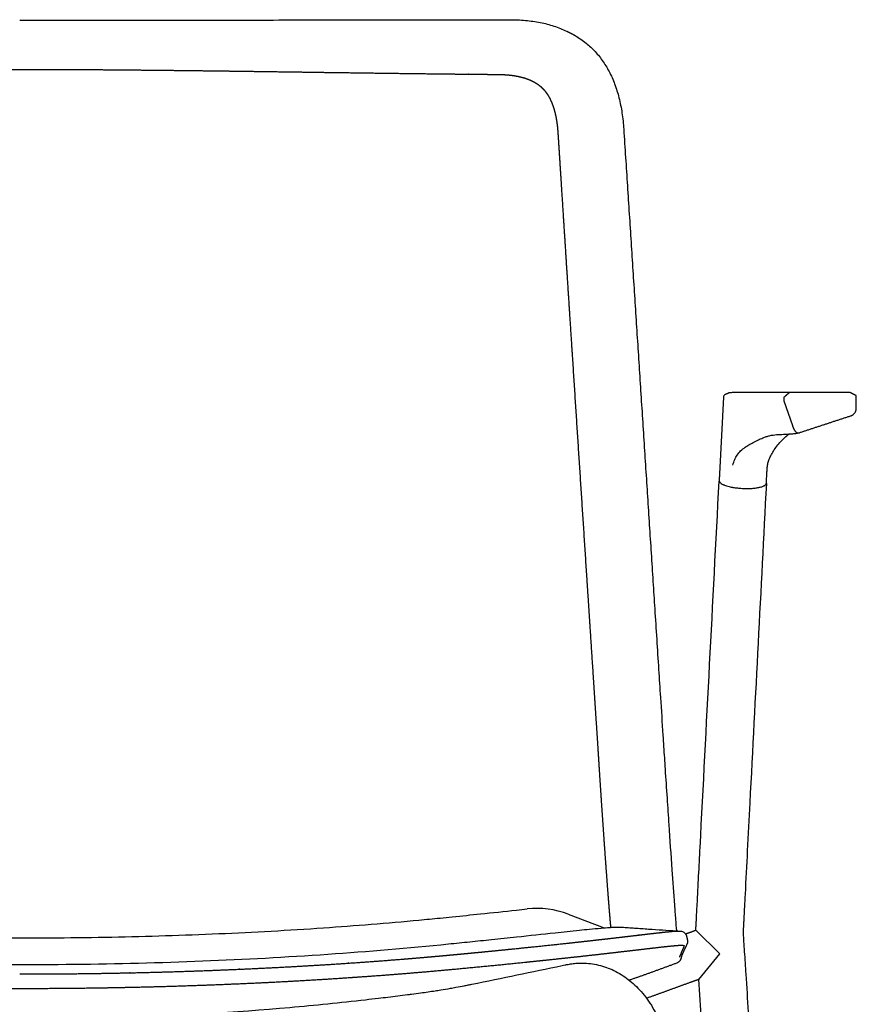
# Model space of a CAD drawing. Units: millimetres. Extents: x -9883 to -8637, y -710 to 770.
# Drawn here: x -8920 to -8637, y 437 to 770 of the extents above; entities that cross this region are included whole.
import ezdxf

# ---------------------------------------------------------------- set-up
doc = ezdxf.new("R2010")
doc.units = ezdxf.units.MM
doc.header["$MEASUREMENT"] = 0
doc.layers.add('Make2D visible lines', color=7, linetype='Continuous')

msp = doc.modelspace()

# ---------------------------------------------------------------- linework, layer by layer
at = {"layer": 'Make2D visible lines'}
msp.add_line((-8681.97, 642.63), (-8683.31, 616.69), dxfattribs=at)
for points in [[(-8659.58, 644.12), (-8678.02, 644.13)], [(-8661.53, 641.39), (-8658.65, 632.97)], [(-8637.04, 638.92), (-8637.04, 640.1)], [(-8683.43, 614.4), (-8683.44, 614.27)], [(-8667.46, 613.43), (-8667.45, 613.58)], [(-8734.47, 467.66), (-8722.36, 463.05)], [(-8690.34, 445.6), (-8683.15, 454.21), (-8691.3, 462.27)]]:
    msp.add_lwpolyline(points, dxfattribs=at)
for centre, radius, start, end in [((-8680.97, 642.57), 1, 113.1213, 177.032), ((-8745.13, 439.62), 30, 69.1717, 96.1259)]:
    msp.add_arc(centre, radius, start, end, dxfattribs=at)
for points, knots in [([(-8920.03, 770.14), (-8914.99, 770.14), (-8904.59, 770.14), (-8883.24, 770.15), (-8857.25, 770.17), (-8812.43, 770.22), (-8778.56, 770.27), (-8754.37, 770.3)], [0, 0, 0, 0, 15.101413, 31.208594, 64.054945, 93.080838, 165.660476, 165.660476, 165.660476, 165.660476]), ([(-8754.37, 770.3), (-8753.44, 770.3), (-8751.63, 770.26), (-8748.14, 770.03), (-8744, 769.45), (-8739.34, 768.26), (-8736.43, 767.1), (-8735.06, 766.45)], [0, 0, 0, 0, 2.768751, 5.435124, 10.497125, 15.287556, 19.856843, 19.856843, 19.856843, 19.856843]), ([(-8732.48, 765.13), (-8731.22, 764.41), (-8728.83, 762.82), (-8725.63, 759.93), (-8722.87, 756.58), (-8720.55, 752.77), (-8718.66, 748.51), (-8717.21, 743.81), (-8716.2, 738.68), (-8715.83, 735.1), (-8715.71, 733.24)], [0, 0, 0, 0, 4.346363, 8.581517, 12.905516, 17.330449, 21.95429, 26.842763, 32.059038, 37.629589, 37.629589, 37.629589, 37.629589]), ([(-8678.02, 644.13), (-8678.2, 644.12), (-8678.54, 644.12), (-8679.09, 644.12), (-8679.51, 644.11), (-8679.82, 644.1), (-8679.94, 644.09), (-8680, 644.09), (-8680.03, 644.08), (-8680.05, 644.07)], [0, 0, 0, 0, 0.550799, 0.993083, 1.652421, 1.827027, 1.931994, 1.984628, 2.027977, 2.027977, 2.027977, 2.027977]), ([(-8639, 644.09), (-8639.02, 644.1), (-8639.07, 644.11), (-8639.16, 644.12), (-8639.31, 644.13), (-8639.78, 644.14), (-8640.74, 644.15), (-8642.48, 644.16), (-8644.13, 644.17), (-8647.83, 644.17), (-8651.18, 644.17), (-8655.15, 644.17), (-8656.86, 644.16), (-8658.3, 644.15), (-8658.98, 644.14), (-8659.38, 644.13), (-8659.56, 644.12), (-8659.66, 644.11), (-8659.71, 644.08), (-8659.73, 644.06)], [0, 0, 0, 0, 0.058097, 0.137399, 0.267776, 0.520726, 1.556754, 3.134073, 5.748561, 6.50032, 14.244228, 15.807461, 18.385702, 19.379145, 20.119746, 20.440667, 20.581891, 20.666107, 20.738402, 20.738402, 20.738402, 20.738402]), ([(-8661.55, 642.42), (-8661.55, 642.4), (-8661.55, 642.36), (-8661.54, 642.26), (-8661.53, 641.94), (-8661.54, 641.64), (-8661.53, 641.39)], [0, 0, 0, 0, 0.067499, 0.130914, 0.285096, 1.034224, 1.034224, 1.034224, 1.034224]), ([(-8638.08, 636.72), (-8638, 636.78), (-8637.84, 636.92), (-8637.56, 637.22), (-8637.28, 637.66), (-8637.08, 638.26), (-8637.04, 638.7), (-8637.04, 638.92)], [0, 0, 0, 0, 0.316965, 0.625398, 1.233626, 1.864438, 2.533234, 2.533234, 2.533234, 2.533234]), ([(-8678.78, 619.6), (-8678.63, 620.24), (-8678.25, 621.44), (-8677.36, 623.06), (-8676.15, 624.49), (-8674.79, 625.57), (-8673.34, 626.49), (-8672.14, 627.15), (-8671.03, 627.72), (-8669.95, 628.25), (-8668.78, 628.78), (-8667.52, 629.24), (-8665.97, 629.68), (-8664.79, 629.87), (-8663.99, 629.94)], [0, 0, 0, 0, 1.970905, 3.74788, 5.532461, 7.550683, 8.952691, 10.673348, 11.667727, 12.673089, 14.284703, 15.534258, 16.692868, 19.110268, 19.110268, 19.110268, 19.110268]), ([(-8667.18, 618.36), (-8667.16, 618.63), (-8667.11, 619.15), (-8667, 619.89), (-8666.83, 620.6), (-8666.52, 621.56), (-8665.97, 622.84), (-8665.06, 624.42), (-8663.94, 626.04), (-8662.66, 627.58), (-8661.28, 628.96), (-8660.3, 629.77), (-8659.8, 630.13)], [0, 0, 0, 0, 0.819731, 1.552692, 2.262626, 2.983659, 4.597892, 6.423697, 8.452113, 10.494134, 12.443292, 14.297581, 14.297581, 14.297581, 14.297581]), ([(-8663.99, 629.94), (-8663.83, 629.95), (-8663.59, 629.97), (-8663.12, 629.98), (-8662.71, 629.99), (-8661.99, 630.02), (-8660.93, 630.06), (-8659.68, 630.14), (-8658.55, 630.23), (-8657.8, 630.3), (-8657.19, 630.38), (-8656.84, 630.44), (-8656.69, 630.48)], [0, 0, 0, 0, 0.483735, 0.715244, 1.399056, 1.734467, 2.866216, 4.583529, 5.479896, 6.258491, 6.854662, 7.327079, 7.327079, 7.327079, 7.327079]), ([(-8667.37, 615.15), (-8667.35, 615.48), (-8667.31, 616.19), (-8667.26, 617.13), (-8667.22, 617.87), (-8667.19, 618.23), (-8667.18, 618.36)], [0, 0, 0, 0, 0.982866, 2.141145, 2.816439, 3.212306, 3.212306, 3.212306, 3.212306]), ([(-8691.3, 462.26), (-8691.3, 462.41), (-8691.29, 462.7), (-8691.28, 463.04), (-8691.26, 463.47), (-8691.21, 464.27), (-8691.08, 466.82), (-8690.63, 475.57), (-8688.06, 525.12), (-8685.58, 572.88), (-8683.44, 614.18)], [0, 0, 0, 0, 0.448308, 0.870873, 0.994927, 1.742088, 3.277919, 8.653498, 28.042653, 152.121176, 152.121176, 152.121176, 152.121176]), ([(-8683.44, 614.27), (-8683.42, 614.24), (-8683.4, 614.15), (-8683.32, 613.93), (-8683.09, 613.63), (-8682.68, 613.32), (-8682.35, 613.14), (-8682.16, 613.05)], [0, 0, 0, 0, 0.095816, 0.286514, 0.716509, 1.255471, 1.906929, 1.906929, 1.906929, 1.906929]), ([(-8682.16, 613.05), (-8682.08, 613.01), (-8681.9, 612.93), (-8681.48, 612.77), (-8680.88, 612.57), (-8680.12, 612.36), (-8679.59, 612.24), (-8679.33, 612.19)], [0, 0, 0, 0, 0.265996, 0.581917, 1.332633, 2.172474, 2.954657, 2.954657, 2.954657, 2.954657]), ([(-8667.46, 613.37), (-8669.33, 577.38), (-8671.48, 535.96), (-8673.88, 489.64), (-8674.49, 477.89), (-8674.87, 470.52), (-8675.03, 467.49), (-8675.13, 465.4), (-8675.21, 464), (-8675.26, 463.03), (-8675.31, 462.02), (-8675.31, 461.26), (-8675.28, 460.61), (-8675.27, 460.44), (-8675.23, 459.73), (-8675.11, 457.92), (-8674.83, 453.59), (-8674.31, 445.65), (-8664.5, 294.88), (-8654.86, 146.66), (-8645.5, 2.69)], [0, 0, 0, 0, 108.111387, 124.401927, 139.146519, 143.409165, 146.547672, 148.257689, 149.677647, 150.758367, 151.182933, 152.703093, 153.039056, 153.131594, 153.219746, 155.180138, 158.573972, 166.232203, 179.030146, 611.844413, 611.844413, 611.844413, 611.844413]), ([(-8668.09, 612.71), (-8668.04, 612.74), (-8667.96, 612.8), (-8667.81, 612.92), (-8667.65, 613.07), (-8667.53, 613.26), (-8667.48, 613.39), (-8667.46, 613.43)], [0, 0, 0, 0, 0.171499, 0.331223, 0.617028, 0.873801, 1.0415, 1.0415, 1.0415, 1.0415]), ([(-8678.35, 612.01), (-8677.84, 611.94), (-8676.84, 611.81), (-8675.32, 611.71), (-8673.8, 611.68), (-8672.34, 611.73), (-8670.99, 611.86), (-8669.82, 612.07), (-8668.97, 612.3), (-8668.42, 612.53), (-8668.19, 612.65), (-8668.09, 612.71)], [0, 0, 0, 0, 1.519317, 3.045979, 4.568084, 6.065456, 7.424696, 8.625072, 9.638829, 10.05371, 10.412078, 10.412078, 10.412078, 10.412078]), ([(-8705.82, 580.27), (-8705.62, 577.16), (-8704.98, 567.22), (-8704.14, 554.13), (-8703.22, 539.88), (-8702.57, 529.91), (-8702.05, 521.84), (-8701.8, 518.03), (-8701.72, 516.76)], [0, 0, 0, 0, 9.351653, 29.868474, 39.367063, 52.190383, 59.82956, 63.633334, 63.633334, 63.633334, 63.633334]), ([(-8701.72, 516.76), (-8701.5, 513.49), (-8701.09, 507.22), (-8700.33, 495.88), (-8699.51, 483.81), (-8698.74, 473.13), (-8698.22, 466.24), (-8697.98, 463.33), (-8697.87, 462.04)], [0, 0, 0, 0, 9.829142, 18.856402, 34.113207, 46.123838, 50.963129, 54.858171, 54.858171, 54.858171, 54.858171]), ([(-9091.72, 469.45), (-9090.73, 469.34), (-9085.88, 468.82), (-9079.09, 468.1), (-9071.8, 467.35), (-9066.17, 466.77), (-9061.17, 466.27), (-9051.68, 465.35), (-9034.93, 463.89), (-9008.92, 462.08), (-8977.61, 460.57), (-8949.49, 459.83), (-8919.68, 459.55), (-8895.07, 459.75), (-8870.73, 460.37), (-8846.86, 461.27), (-8818.28, 462.86), (-8794.53, 464.78), (-8781.38, 466.03), (-8777.62, 466.39), (-8771.89, 466.97), (-8763.29, 467.86), (-8754.84, 468.75), (-8749.56, 469.32), (-8748.33, 469.45)], [52.283571, 52.283571, 52.283571, 52.283571, 55.249892, 66.925714, 72.785648, 77.231713, 83.901686, 87.844058, 105.848015, 134.343504, 166.056801, 199.890333, 218.712313, 255.489799, 273.727383, 291.73794, 327.164678, 359.602554, 363.201138, 366.79972, 370.923655, 380.491465, 392.722055, 396.420924, 396.420924, 396.420924, 396.420924]), ([(-9123.32, 463.3), (-9123.08, 463.31), (-9122.55, 463.32), (-9121.28, 463.29), (-9119.27, 463.18), (-9116.26, 462.94), (-9112.92, 462.63), (-9109.26, 462.26), (-9105.57, 461.87), (-9099.45, 461.22), (-9092.79, 460.5), (-9083.54, 459.52), (-9075.84, 458.71), (-9068.28, 457.93), (-9061.85, 457.28), (-9047.58, 455.92), (-9021.95, 453.85), (-8985.6, 451.83), (-8944.38, 450.63), (-8901.73, 450.54), (-8858.45, 451.64), (-8816.26, 453.91), (-8788.6, 456.24), (-8775.02, 457.61)], [0, 0, 0, 0, 0.731033, 1.598493, 3.806939, 6.756337, 10.659223, 13.882339, 17.794901, 21.777626, 32.329741, 37.9092, 49.668489, 55.570559, 60.699093, 69.070928, 98.565896, 137.852192, 178.257835, 222.28624, 265.770457, 308.127061, 349.040954, 349.040954, 349.040954, 349.040954]), ([(-8775.02, 457.61), (-8772.62, 457.85), (-8767.75, 458.34), (-8760.06, 459.14), (-8750.42, 460.16), (-8741.91, 461.08), (-8734.82, 461.84), (-8730.95, 462.24), (-8727.12, 462.63), (-8723.72, 462.95), (-8721.03, 463.16), (-8719.32, 463.26), (-8718.29, 463.3), (-8717.42, 463.32), (-8716.89, 463.31), (-8716.65, 463.3)], [0, 0, 0, 0, 7.24145, 14.687804, 23.179791, 36.308589, 40.377567, 44.584176, 47.966002, 51.916308, 54.854215, 56.048125, 57.065239, 57.933933, 58.652361, 58.652361, 58.652361, 58.652361]), ([(-8716.36, 463.28), (-8715.63, 463.23), (-8714.19, 463.13), (-8711.17, 462.92), (-8705.74, 462.55), (-8701.02, 462.24), (-8697.87, 462.04)], [0, 0, 0, 0, 2.192006, 4.330915, 9.078822, 18.532833, 18.532833, 18.532833, 18.532833]), ([(-8696.83, 461.97), (-8696.71, 461.97), (-8696.48, 461.94), (-8696.07, 461.87), (-8695.6, 461.71), (-8695.11, 461.38), (-8694.86, 461.1), (-8694.76, 460.94)], [0, 0, 0, 0, 0.356429, 0.681183, 1.268603, 1.841766, 2.404613, 2.404613, 2.404613, 2.404613]), ([(-9165.27, 2.66), (-9158.02, 120.92), (-9150.04, 251.19), (-9141.87, 384.66), (-9140.8, 402.08), (-9140.44, 407.96), (-9140.21, 411.65), (-9140.08, 413.82), (-9139.96, 415.82), (-9139.88, 416.93), (-9139.85, 417.5), (-9139.81, 417.94), (-9139.74, 418.58), (-9139.44, 421.27), (-9138.55, 425.87), (-9136.42, 431.96), (-9133.49, 437.46), (-9129.82, 442.23), (-9125.52, 446.11), (-9120.71, 448.98), (-9115.53, 450.75), (-9111.18, 451.23), (-9108, 451.08), (-9106.47, 450.88), (-9105.64, 450.73), (-9105.19, 450.64), (-9104.75, 450.55), (-9104.15, 450.43), (-9103.58, 450.31), (-9102.87, 450.16), (-9096.18, 448.78), (-9085.7, 446.62), (-9075.37, 444.49), (-9071.17, 443.62), (-9069.94, 443.37), (-9067.72, 442.95), (-9063.83, 442.27), (-9059.09, 441.52), (-9055.01, 440.95), (-9052.31, 440.6), (-9050.57, 440.38), (-9048.55, 440.13), (-9046.17, 439.83), (-9044.11, 439.58), (-9040.39, 439.13), (-9021.94, 437), (-8988.56, 434.03), (-8938.46, 431.83), (-8885.09, 432.17), (-8843.07, 434.75), (-8815.84, 437.34), (-8805.85, 438.42), (-8799.06, 439.21), (-8794.32, 439.77), (-8790.58, 440.24), (-8786.87, 440.71), (-8783.76, 441.13), (-8780.48, 441.6), (-8777.14, 442.12), (-8774.79, 442.51), (-8772.15, 442.99), (-8770.4, 443.32), (-8769.02, 443.59), (-8768.16, 443.77), (-8757.32, 446.01), (-8746.38, 448.26), (-8735.72, 450.47), (-8735.05, 450.6), (-8734.14, 450.79), (-8732.78, 451), (-8730.68, 451.17), (-8728.27, 451.14), (-8725.54, 450.81), (-8722.88, 450.17), (-8720.27, 449.23), (-8717.75, 448.01), (-8714.48, 445.98), (-8710.6, 442.66), (-8706.6, 437.59), (-8703.39, 431.5), (-8701.44, 425.54), (-8700.61, 421.13), (-8700.32, 418.72), (-8700.23, 417.79), (-8700.19, 417.3), (-8700.18, 417.06), (-8700.16, 416.85), (-8700.13, 416.33), (-8700.06, 415.36), (-8699.94, 413.32), (-8699.81, 411.21), (-8699.69, 409.21), (-8699.55, 406.95), (-8699.21, 401.41), (-8697.48, 373.05), (-8689.29, 239.36), (-8681.32, 109.4), (-8674.79, 2.66)], [0, 0, 0, 0, 355.444931, 391.535495, 401.159874, 407.792474, 409.211082, 412.259309, 414.329953, 415.222047, 415.586897, 416.0295, 416.568146, 417.518585, 424.14193, 430.582635, 436.806837, 442.805732, 448.554702, 454.113662, 459.529001, 464.866343, 467.178917, 469.064753, 469.482556, 469.709257, 470.431424, 470.857253, 471.51862, 472.192328, 473.020535, 492.032345, 504.278532, 504.679016, 504.902134, 508.027026, 511.452355, 516.770623, 522.415199, 523.793919, 524.946086, 527.690202, 529.906419, 532.116262, 533.924459, 541.16365, 587.811699, 634.45788, 691.559432, 747.856911, 760.725486, 773.590908, 778.014131, 781.233158, 787.918924, 789.30693, 792.451951, 797.347894, 799.246886, 802.595058, 804.471327, 807.317602, 807.919664, 808.690214, 809.964021, 841.127936, 842.181469, 842.638452, 843.187053, 844.968225, 846.749963, 849.489782, 852.213106, 854.964545, 857.707833, 860.51304, 863.365141, 869.211057, 875.776238, 882.648749, 889.770827, 894.513575, 896.113657, 897.064517, 897.291382, 897.597821, 897.775804, 897.941317, 899.153566, 900.683067, 904.083168, 905.485457, 906.687155, 910.899954, 922.132801, 991.912331, 1312.733868, 1312.733868, 1312.733868, 1312.733868]), ([(-8696.57, 452.2), (-8696.59, 452.14), (-8696.65, 452.03), (-8696.76, 451.84), (-8697, 451.53), (-8697.26, 451.33), (-8697.52, 451.21)], [0, 0, 0, 0, 0.18881, 0.362995, 0.693332, 1.331209, 1.331209, 1.331209, 1.331209]), ([(-8696.35, 452.79), (-8696.36, 452.77), (-8696.39, 452.68), (-8696.42, 452.59), (-8696.47, 452.43), (-8696.5, 452.35), (-8696.55, 452.25), (-8696.56, 452.23), (-8696.57, 452.2)], [0, 0, 0, 0, 1.255432, 6.375518, 6.375518, 11.495077, 11.495077, 12.740422, 12.740422, 12.740422, 12.740422])]:
    msp.add_open_spline(points, degree=3, knots=knots, dxfattribs=at)
for points, degree in [([(-8735.06, 766.45), (-8734.53, 766.2), (-8734.02, 765.93), (-8733.49, 765.69), (-8732.98, 765.41), (-8732.48, 765.13)], 5), ([(-8680.05, 644.07), (-8680.05, 644.07), (-8680.05, 644.07)], 2), ([(-8659.73, 644.06), (-8659.73, 644.06), (-8659.73, 644.06)], 2), ([(-8637.04, 640.1), (-8637.04, 641.54), (-8637.04, 642.98)], 2), ([(-8656.18, 630.62), (-8647.57, 633.45), (-8638.95, 636.28)], 2), ([(-8658.65, 632.97), (-8658.43, 632.33), (-8658.21, 631.68), (-8657.48, 630.2), (-8656.83, 630.41), (-8656.18, 630.62)], 5), ([(-8716.65, 463.3), (-8716.6, 463.29), (-8716.54, 463.29), (-8716.48, 463.29), (-8716.42, 463.28), (-8716.36, 463.28)], 5), ([(-8697.87, 462.04), (-8697.54, 462.02), (-8697.21, 462), (-8696.87, 461.98)], 3), ([(-8694.8, 461), (-8693.05, 461.63), (-8691.3, 462.26)], 2), ([(-8695.99, 453.92), (-8696.09, 453.71), (-8696.19, 453.49), (-8696.22, 453.25), (-8696.28, 453.02), (-8696.35, 452.79)], 5), ([(-8693.12, 444.59), (-8700.55, 441.9), (-8707.97, 439.21)], 2), ([(-8690.34, 445.59), (-8691.73, 445.09), (-8693.12, 444.59)], 2), ([(-8661.46, 1.65), (-8675.9, 223.62), (-8690.34, 445.59)], 2)]:
    msp.add_open_spline(points, degree=degree, dxfattribs=at)
for points, weights, degree, knots in [([(-9111.89, 580.31), (-9110.23, 605.58), (-9108.59, 630.86), (-9106.95, 656.13), (-9106.13, 668.77), (-9105.32, 681.41), (-9104.5, 694.05), (-9104.1, 700.37), (-9103.69, 706.69), (-9103.29, 713), (-9103.09, 716.16), (-9102.88, 719.32), (-9102.68, 722.48), (-9102.58, 724.06), (-9102.48, 725.64), (-9102.38, 727.22), (-9102.33, 728.01), (-9102.28, 728.8), (-9102.23, 729.59), (-9102.2, 730.01), (-9102.16, 730.71), (-9102.1, 731.58), (-9102.05, 732.42), (-9101.93, 733.91), (-9101.77, 735.22), (-9101.62, 736.15), (-9101.49, 736.98), (-9101.22, 738.34), (-9100.86, 739.67), (-9100.71, 740.19), (-9100.51, 740.85), (-9100.28, 741.49), (-9100.03, 742.12), (-9099.78, 742.75), (-9099.49, 743.36), (-9099.18, 743.95), (-9098.86, 744.54), (-9098.51, 745.1), (-9098.12, 745.63), (-9097.73, 746.16), (-9097.31, 746.66), (-9096.84, 747.12), (-9096.38, 747.58), (-9095.88, 748), (-9095.36, 748.38), (-9094.83, 748.76), (-9094.27, 749.1), (-9093.69, 749.4), (-9093.11, 749.7), (-9091.91, 750.23), (-9090.65, 750.63), (-9090.01, 750.8), (-9088.73, 751.14), (-9087.41, 751.38), (-9086.07, 751.53), (-9085.4, 751.61), (-9084.73, 751.67), (-9084.06, 751.71), (-9083.51, 751.74), (-9082.82, 751.77), (-9081.96, 751.78), (-9081.42, 751.78), (-9081.03, 751.79), (-9080.8, 751.79), (-9080.39, 751.79), (-9079.98, 751.8), (-9079.58, 751.8), (-9078.76, 751.81), (-9077.95, 751.82), (-9077.14, 751.82), (-9075.5, 751.84), (-9073.87, 751.86), (-9072.24, 751.87), (-9071.98, 751.88), (-9071.72, 751.88), (-9071.46, 751.88), (-9068.44, 751.91), (-9065.42, 751.95), (-9062.4, 751.98), (-9055.77, 752.06), (-9049.14, 752.14), (-9042.51, 752.23), (-9035.57, 752.32), (-9028.63, 752.42), (-9021.69, 752.51), (-9015.17, 752.61), (-9008.65, 752.7), (-9002.14, 752.79), (-8991.82, 752.93), (-8981.45, 753.07), (-8971.05, 753.18), (-8967.77, 753.22), (-8964.49, 753.25), (-8961.22, 753.28), (-8956, 753.34), (-8950.78, 753.38), (-8945.56, 753.41), (-8943.92, 753.42), (-8942.28, 753.43), (-8940.64, 753.44), (-8933.77, 753.48), (-8926.9, 753.5), (-8920.03, 753.5), (-8911.52, 753.5), (-8903, 753.47), (-8894.49, 753.41), (-8889.28, 753.38), (-8884.06, 753.34), (-8878.85, 753.28), (-8875.57, 753.25), (-8872.29, 753.22), (-8869, 753.18), (-8858.61, 753.07), (-8848.24, 752.93), (-8837.93, 752.79), (-8831.41, 752.7), (-8824.88, 752.61), (-8818.36, 752.51), (-8811.43, 752.42), (-8804.49, 752.32), (-8797.55, 752.23), (-8790.92, 752.14), (-8784.3, 752.06), (-8777.67, 751.98), (-8774.64, 751.95), (-8771.62, 751.91), (-8768.59, 751.88), (-8768.33, 751.88), (-8768.08, 751.88), (-8767.82, 751.87), (-8766.19, 751.86), (-8764.56, 751.84), (-8762.93, 751.82), (-8762.11, 751.82), (-8761.3, 751.81), (-8760.48, 751.8), (-8760.08, 751.8), (-8759.67, 751.79), (-8759.27, 751.79), (-8758.99, 751.79), (-8758.58, 751.78), (-8758.04, 751.78), (-8757.23, 751.77), (-8756.55, 751.74), (-8756.01, 751.71), (-8755.33, 751.67), (-8754.66, 751.61), (-8753.99, 751.54), (-8753.31, 751.46), (-8751.98, 751.26), (-8750.68, 750.97), (-8750.05, 750.8), (-8749.41, 750.63), (-8748.15, 750.23), (-8746.95, 749.7), (-8746.37, 749.4), (-8745.79, 749.1), (-8745.24, 748.76), (-8744.71, 748.39), (-8744.18, 748.01), (-8743.68, 747.59), (-8743.22, 747.13), (-8742.75, 746.67), (-8742.33, 746.17), (-8741.94, 745.64), (-8741.55, 745.11), (-8741.2, 744.55), (-8740.88, 743.96), (-8740.66, 743.55), (-8740.07, 742.33), (-8739.61, 741.05), (-8739.35, 740.2), (-8739.26, 739.89), (-8739.07, 739.25), (-8738.75, 737.91), (-8738.55, 736.87), (-8738.44, 736.16), (-8738.39, 735.86), (-8738.29, 735.21), (-8738.17, 734.25), (-8738.07, 733.25), (-8737.98, 732), (-8737.9, 730.81), (-8737.77, 728.84), (-8737.62, 726.42), (-8737.27, 720.87), (-8736.98, 716.42), (-8736.77, 713.03), (-8736.36, 706.71), (-8735.96, 700.38), (-8735.55, 694.06), (-8734.74, 681.42), (-8733.92, 668.78), (-8733.1, 656.14), (-8731.47, 630.86), (-8729.82, 605.59), (-8728.17, 580.31)], [1, 0.999999950971, 0.999999950971, 1, 0.999999984194, 0.999999984194, 1, 0.999999995447, 0.999999995447, 1, 0.99999999879, 0.99999999879, 1, 0.999999999626, 0.999999999626, 1, 0.999999999208, 0.999999999208, 1, 1, 1, 1, 1, 1, 1, 1, 1, 1, 1, 1, 0.999326751238, 0.999326751238, 1, 0.998974747334, 0.998974747334, 1, 0.99844485835, 0.99844485835, 1, 0.997939784743, 0.997939784743, 1, 0.997864623918, 0.997864623918, 1, 0.998292088154, 0.998292088154, 1, 1, 1, 1, 1, 1, 1, 1, 0.999729591874, 0.999729591874, 1, 1, 1, 1, 1, 1, 1, 0.999999995706, 0.999999995706, 1, 0.999999991826, 0.999999991826, 1, 0.999999968964, 0.999999968964, 1, 0.999999999366, 0.999999999366, 1, 0.999999913257, 0.999999913257, 1, 0.999999752916, 0.999999752916, 1, 0.99999993913, 0.99999993913, 1, 0.999999995693, 0.999999995693, 1, 1, 1, 1, 0.999999823104, 0.999999823104, 1, 0.999999212602, 0.999999212602, 1, 0.999999898351, 0.999999898351, 1, 0.999997422733, 0.999997422733, 1, 0.999996378004, 0.999996378004, 1, 0.999999273295, 0.999999273295, 1, 0.999999809984, 0.999999809984, 1, 1, 1, 1, 0.999999995901, 0.999999995901, 1, 0.999999936805, 0.999999936805, 1, 0.999999751712, 0.999999751712, 1, 0.999999920547, 0.999999920547, 1, 0.999999999535, 0.999999999535, 1, 0.999999960417, 0.999999960417, 1, 0.999999998265, 0.999999998265, 1, 0.999999985646, 0.999999985646, 1, 1, 1, 1, 1, 1, 1, 0.999726804513, 0.999726804513, 1, 1, 1, 1, 1, 1, 1, 1, 1, 0.998297679062, 0.998297679062, 1, 0.997868965831, 0.997868965831, 1, 0.997928352425, 0.997928352425, 1, 0.99843872553, 0.99843872553, 1, 1, 1, 1, 1, 1, 1, 1, 1, 1, 1, 1, 1, 1, 1, 1, 1, 1, 1, 1, 1, 0.999999992642, 0.999999992642, 1, 0.999999984363, 0.999999984363, 1, 0.999999949218, 0.999999949218, 1], 3, [0, 0, 0, 0, 75.983173, 75.983173, 75.983173, 113.978302, 113.978302, 113.978302, 132.972282, 132.972282, 132.972282, 142.467948, 142.467948, 142.467948, 147.216027, 147.216027, 147.216027, 149.591579, 149.591579, 149.591579, 150.853243, 151.690105, 152.222717, 153.369212, 156.179764, 156.179764, 156.179764, 158.793668, 160.493356, 160.493356, 160.493356, 162.538988, 162.538988, 162.538988, 164.558317, 164.558317, 164.558317, 166.547778, 166.547778, 166.547778, 168.510728, 168.510728, 168.510728, 170.459909, 170.459909, 170.459909, 172.411691, 172.411691, 172.411691, 174.549776, 176.709108, 176.709108, 176.709108, 181.039758, 181.039758, 181.039758, 183.065959, 183.065959, 183.065959, 184.806709, 185.295088, 185.806291, 186.539197, 186.539197, 186.539197, 187.758761, 187.758761, 187.758761, 190.199729, 190.199729, 190.199729, 195.095361, 195.095361, 195.095361, 195.872406, 195.872406, 195.872406, 204.941367, 204.941367, 204.941367, 224.826466, 224.826466, 224.826466, 245.651108, 245.651108, 245.651108, 265.205301, 265.205301, 265.205301, 296.681911, 296.681911, 296.681911, 306.514394, 306.514394, 306.514394, 322.169402, 322.169402, 322.169402, 327.091646, 327.091646, 327.091646, 347.700285, 347.700285, 347.700285, 373.240669, 373.240669, 373.240669, 388.885496, 388.885496, 388.885496, 398.728108, 398.728108, 398.728108, 430.194357, 430.194357, 430.194357, 449.758607, 449.758607, 449.758607, 470.573434, 470.573434, 470.573434, 490.459135, 490.459135, 490.459135, 499.537162, 499.537162, 499.537162, 500.304974, 500.304974, 500.304974, 505.20065, 505.20065, 505.20065, 507.642133, 507.642133, 507.642133, 508.861236, 508.861236, 508.861236, 509.734889, 510.161094, 510.587298, 512.334479, 512.334479, 512.334479, 514.360423, 514.360423, 514.360423, 516.562103, 518.690821, 518.690821, 518.690821, 520.842166, 522.987969, 522.987969, 522.987969, 524.939612, 524.939612, 524.939612, 526.888697, 526.888697, 526.888697, 528.851205, 528.851205, 528.851205, 530.840338, 530.840338, 530.840338, 532.343179, 535.128015, 535.128015, 535.128015, 536.146601, 537.225497, 539.440333, 539.440333, 539.440333, 540.365459, 541.399085, 542.355884, 543.355467, 545.155051, 545.942875, 549.284219, 552.426211, 562.63796, 562.63796, 562.63796, 581.643764, 581.643764, 581.643764, 619.643413, 619.643413, 619.643413, 695.633285, 695.633285, 695.633285, 695.633285]), ([(-8728.17, 580.31), (-8727.91, 576.31), (-8727.64, 572.3), (-8727.38, 568.32), (-8727.12, 564.33), (-8726.61, 556.35), (-8726.08, 548.37), (-8725.83, 544.38), (-8725.56, 540.4), (-8725.3, 536.42), (-8725.04, 532.45), (-8724.78, 528.49), (-8724.52, 524.54), (-8724.4, 522.58), (-8724.27, 520.62), (-8724.15, 518.7), (-8724.03, 516.79)], [1, 0.999999998306, 1, 0.999999997311, 1, 0.999999976101, 1, 0.999999908372, 1, 0.999999887592, 1, 0.999999999699, 1, 0.999999948564, 1, 0.999999991776, 1], 2, [0, 0, 0, 8.023572, 8.023572, 16.016132, 16.016132, 32.009017, 32.009017, 39.997784, 39.997784, 47.966983, 47.966983, 55.890527, 55.890527, 59.818068, 59.818068, 63.657495, 63.657495, 63.657495]), ([(-8724.03, 516.79), (-8723.8, 513.23), (-8723.57, 509.68), (-8723.33, 506.13), (-8723.11, 502.76), (-8722.88, 499.4), (-8722.64, 496.03), (-8722.43, 492.9), (-8722.21, 489.77), (-8721.98, 486.65), (-8721.78, 483.83), (-8721.57, 481.01), (-8721.36, 478.19), (-8721.18, 475.76), (-8720.99, 473.32), (-8720.8, 470.88), (-8720.71, 469.76), (-8720.53, 467.65), (-8720.37, 465.76), (-8720.3, 464.88), (-8720.25, 464.32), (-8720.2, 463.77), (-8720.15, 463.21)], [1, 0.999999405528, 0.999999405528, 1, 0.999999544037, 0.999999544037, 1, 0.999999545231, 0.999999545231, 1, 0.999999385639, 0.999999385639, 1, 0.999998849071, 0.999998849071, 1, 1, 1, 1, 1, 0.999998974352, 0.999998974352, 1], 3, [0, 0, 0, 0, 10.683341, 10.683341, 10.683341, 20.803381, 20.803381, 20.803381, 30.211457, 30.211457, 30.211457, 38.687029, 38.687029, 38.687029, 46.017486, 46.017486, 46.017486, 51.927949, 57.739088, 57.739088, 57.739088, 59.414144, 59.414144, 59.414144, 59.414144]), ([(-8772, 454.09), (-8771.32, 454.16), (-8770.63, 454.22), (-8769.95, 454.29), (-8769.27, 454.35), (-8768.58, 454.42), (-8767.9, 454.48), (-8766.54, 454.61), (-8765.18, 454.74), (-8763.82, 454.87), (-8761.13, 455.14), (-8758.45, 455.4), (-8755.76, 455.67), (-8750.59, 456.19), (-8745.42, 456.72), (-8740.25, 457.27), (-8737.83, 457.53), (-8735.4, 457.79), (-8732.98, 458.05), (-8730.71, 458.3), (-8728.45, 458.55), (-8726.18, 458.81), (-8724.11, 459.04), (-8722.05, 459.28), (-8719.98, 459.52), (-8719.98, 459.52), (-8719.97, 459.52), (-8719.96, 459.52), (-8718.13, 459.73), (-8716.3, 459.94), (-8714.47, 460.16), (-8714.45, 460.16), (-8714.44, 460.16), (-8714.42, 460.16), (-8712.85, 460.35), (-8711.27, 460.53), (-8709.7, 460.72), (-8709.68, 460.72), (-8709.66, 460.72), (-8709.64, 460.73), (-8708.33, 460.88), (-8707.02, 461.03), (-8705.71, 461.19), (-8705.69, 461.19), (-8705.67, 461.19), (-8705.65, 461.19), (-8704.59, 461.31), (-8703.54, 461.43), (-8702.49, 461.55), (-8701.66, 461.64), (-8700.84, 461.72), (-8700.01, 461.8), (-8699.99, 461.8), (-8699.98, 461.81), (-8699.97, 461.81), (-8699.29, 461.87), (-8698.11, 461.97), (-8697.34, 461.99), (-8697.04, 461.98), (-8697.03, 461.98), (-8697.03, 461.98), (-8697.03, 461.98), (-8696.96, 461.98), (-8696.89, 461.98), (-8696.83, 461.97)], [1, 0.999999957935, 0.999999957935, 1, 0.999999962908, 0.999999962908, 1, 0.999999843673, 0.999999843673, 1, 0.999999331628, 0.999999331628, 1, 0.99999690568, 0.99999690568, 1, 0.999999161987, 0.999999161987, 1, 0.999999216118, 0.999999216118, 1, 0.999999394379, 0.999999394379, 1, 0.999999999991, 0.999999999991, 1, 0.999999696006, 0.999999696006, 1, 0.999999999988, 0.999999999988, 1, 0.999999981121, 0.999999981121, 1, 0.999999999991, 0.999999999991, 1, 0.999999672984, 0.999999672984, 1, 0.999999999602, 0.999999999602, 1, 0.999996472783, 0.999996472783, 1, 0.999981692359, 0.999981692359, 1, 0.999999985158, 0.999999985158, 1, 1, 1, 1, 1, 0.999999751714, 0.999999751714, 1, 0.999869606347, 0.999869606347, 1], 3, [0, 0, 0, 0, 2.062446, 2.062446, 2.062446, 4.121082, 4.121082, 4.121082, 8.219544, 8.219544, 8.219544, 16.321088, 16.321088, 16.321088, 31.910147, 31.910147, 31.910147, 39.221125, 39.221125, 39.221125, 46.065064, 46.065064, 46.065064, 52.301322, 52.301322, 52.301322, 52.326396, 52.326396, 52.326396, 57.852798, 57.852798, 57.852798, 57.901532, 57.901532, 57.901532, 62.654491, 62.654491, 62.654491, 62.716148, 62.716148, 62.716148, 66.673465, 66.673465, 66.673465, 66.736382, 66.736382, 66.736382, 69.913779, 69.913779, 69.913779, 72.408805, 72.408805, 72.408805, 72.448698, 72.448698, 72.448698, 80.450588, 88.961044, 88.961044, 88.961044, 88.972105, 88.972105, 88.972105, 89.170493, 89.170493, 89.170493, 89.170493]), ([(-8771.5, 449.22), (-8766.05, 449.74), (-8760.59, 450.27), (-8755.14, 450.81), (-8753.18, 451.01), (-8751.23, 451.21), (-8749.27, 451.41), (-8746.04, 451.74), (-8742.81, 452.07), (-8739.58, 452.42), (-8737.15, 452.68), (-8734.72, 452.94), (-8732.3, 453.2), (-8730.03, 453.45), (-8727.76, 453.7), (-8725.49, 453.96), (-8723.41, 454.19), (-8721.34, 454.43), (-8719.26, 454.67), (-8717.41, 454.88), (-8715.56, 455.1), (-8713.71, 455.32), (-8712.11, 455.5), (-8710.51, 455.69), (-8708.91, 455.88), (-8707.56, 456.04), (-8706.22, 456.2), (-8704.88, 456.35), (-8703.79, 456.48), (-8702.71, 456.6), (-8701.62, 456.72), (-8700.78, 456.82), (-8699.94, 456.9), (-8699.1, 456.98), (-8698.39, 457.05), (-8697.17, 457.15), (-8696.37, 457.18), (-8696.06, 457.17), (-8695.77, 457.17), (-8695.34, 457.12), (-8695.25, 457.01), (-8695.28, 456.93)], [1, 0.999997417893, 0.999997417893, 1, 0.99999959612, 0.99999959612, 1, 0.999998718879, 0.999998718879, 1, 0.999999156946, 0.999999156946, 1, 0.999999204699, 0.999999204699, 1, 0.999999372758, 0.999999372758, 1, 0.999999673677, 0.999999673677, 1, 0.999999975005, 0.999999975005, 1, 0.999999679524, 0.999999679524, 1, 0.999996640423, 0.999996640423, 1, 0.999982582684, 0.999982582684, 1, 1, 1, 1, 1, 1, 1, 1, 1], 3, [0, 0, 0, 0, 16.43515, 16.43515, 16.43515, 22.337059, 22.337059, 22.337059, 32.082759, 32.082759, 32.082759, 39.404884, 39.404884, 39.404884, 46.253641, 46.253641, 46.253641, 52.520635, 52.520635, 52.520635, 58.109106, 58.109106, 58.109106, 62.949056, 62.949056, 62.949056, 67.006659, 67.006659, 67.006659, 70.284968, 70.284968, 70.284968, 72.816529, 72.816529, 72.816529, 81.040147, 89.57898, 89.57898, 89.57898, 97.708991, 106.389294, 106.389294, 106.389294, 106.389294]), ([(-8695.28, 456.93), (-8696.08, 455.02), (-8696.89, 453.12), (-8696.89, 453.12), (-8696.89, 453.12)], [1, 0.999998263691, 1, 0.999999999999, 1], 2, [0, 0, 0, 4.138019, 4.138019, 4.139777, 4.139777, 4.139777]), ([(-8920.03, 447.44), (-8907.64, 447.44), (-8895.25, 447.57), (-8882.86, 447.84), (-8882.86, 447.84), (-8882.86, 447.84), (-8882.85, 447.84), (-8870.48, 448.1), (-8858.11, 448.51), (-8845.75, 449.05), (-8845.75, 449.05), (-8845.75, 449.05), (-8845.75, 449.05), (-8833.4, 449.59), (-8821.07, 450.28), (-8808.78, 451.11), (-8808.78, 451.11), (-8808.77, 451.11), (-8808.77, 451.11), (-8802.63, 451.53), (-8796.49, 451.99), (-8790.36, 452.48), (-8787.3, 452.73), (-8784.23, 452.99), (-8781.17, 453.26), (-8779.64, 453.39), (-8778.12, 453.53), (-8776.59, 453.66), (-8775.06, 453.8), (-8773.53, 453.95), (-8772, 454.09)], [1, 0.999961403506, 0.999961403506, 1, 1, 1, 1, 0.999958352561, 0.999958352561, 1, 0.999999999999, 0.999999999999, 1, 1, 1, 1, 0.999999999999, 0.999999999999, 1, 0.999986214774, 0.999986214774, 1, 0.999996265376, 0.999996265376, 1, 0.999999025387, 0.999999025387, 1, 0.999999008793, 0.999999008793, 1], 3, [0, 0, 0, 0, 37.171702, 37.171702, 37.171702, 37.1751, 37.1751, 37.1751, 74.297966, 74.297966, 74.297966, 74.302613, 74.302613, 74.302613, 111.512075, 111.512075, 111.512075, 111.51634, 111.51634, 111.51634, 129.980051, 129.980051, 129.980051, 139.199025, 139.199025, 139.199025, 143.803541, 143.803541, 143.803541, 148.407819, 148.407819, 148.407819, 148.407819]), ([(-9068.55, 449.22), (-9057.09, 448.14), (-9045.58, 447.2), (-9034.04, 446.4), (-9033.25, 446.35), (-9032.45, 446.29), (-9031.65, 446.24), (-9019.32, 445.4), (-9006.95, 444.71), (-8994.55, 444.17), (-8988.73, 443.92), (-8982.9, 443.69), (-8977.08, 443.5), (-8970.49, 443.28), (-8963.91, 443.1), (-8957.32, 442.96), (-8954.4, 442.9), (-8951.48, 442.84), (-8948.56, 442.79), (-8939.05, 442.64), (-8929.54, 442.56), (-8920.03, 442.56), (-8910.52, 442.56), (-8901, 442.64), (-8891.5, 442.79), (-8888.57, 442.84), (-8885.65, 442.9), (-8882.73, 442.96), (-8876.14, 443.1), (-8869.56, 443.28), (-8862.97, 443.5), (-8857.15, 443.69), (-8851.32, 443.92), (-8845.5, 444.17), (-8833.11, 444.71), (-8820.74, 445.4), (-8808.4, 446.24), (-8807.6, 446.29), (-8806.81, 446.35), (-8806.01, 446.4), (-8794.47, 447.2), (-8782.97, 448.14), (-8771.5, 449.22)], [1, 1, 1, 1, 0.999999780502, 0.999999780502, 1, 1, 1, 1, 0.999990569331, 0.999990569331, 1, 0.999988633311, 0.999988633311, 1, 0.999997835232, 0.999997835232, 1, 0.999977609657, 0.999977609657, 1, 0.99997761023, 0.99997761023, 1, 0.999997835077, 0.999997835077, 1, 0.999988632185, 0.999988632185, 1, 0.999990570823, 0.999990570823, 1, 1, 1, 1, 0.999999780696, 0.999999780696, 1, 1, 1, 1], 3, [-0.000738, -0.000738, -0.000738, -0.000738, 34.862758, 34.862758, 34.862758, 37.256765, 37.256765, 37.256765, 74.525696, 74.525696, 74.525696, 92.01323, 92.01323, 92.01323, 111.777481, 111.777481, 111.777481, 120.543064, 120.543064, 120.543064, 149.075807, 149.075807, 149.075807, 177.608237, 177.608237, 177.608237, 186.374051, 186.374051, 186.374051, 206.138396, 206.138396, 206.138396, 223.625808, 223.625808, 223.625808, 260.894996, 260.894996, 260.894996, 263.288344, 263.288344, 263.288344, 298.152039, 298.152039, 298.152039, 298.152039])]:
    msp.add_rational_spline(points, weights, degree=degree, knots=knots, dxfattribs=at)
for points, weights in [([(-8715.71, 733.24), (-8710.76, 656.75), (-8705.82, 580.27)], [1, 0.999999999984, 1]), ([(-8680.05, 644.07), (-8680.7, 643.77), (-8681.36, 643.49)], [1, 0.999931374532, 0.999964123037]), ([(-8659.73, 644.06), (-8660.6, 643.33), (-8661.48, 642.6)], [1, 0.999999919962, 1]), ([(-8637.15, 643.16), (-8638.08, 643.63), (-8639, 644.09)], [1, 0.999999680688, 1]), ([(-8637.04, 642.98), (-8637.04, 643.11), (-8637.15, 643.16)], [1, 0.851594258241, 1]), ([(-8661.48, 642.6), (-8661.57, 642.53), (-8661.55, 642.42)], [1, 0.876923333586, 0.999997850398]), ([(-8638.95, 636.27), (-8638.56, 636.4), (-8638.21, 636.63)], [1, 0.991013238156, 1]), ([(-8638.95, 636.28), (-8638.95, 636.28), (-8638.95, 636.27)], [1, 0.971181367172, 1]), ([(-8638.21, 636.63), (-8638.14, 636.67), (-8638.08, 636.72)], [1, 0.999640552388, 0.99999999997]), ([(-8656.69, 630.48), (-8656.48, 630.52), (-8656.28, 630.59)], [1, 0.998806817962, 1]), ([(-8656.28, 630.59), (-8656.24, 630.6), (-8656.2, 630.62)], [1, 0.999654299337, 1]), ([(-8683.31, 616.69), (-8683.37, 615.55), (-8683.43, 614.4)], [1, 0.999999997529, 1]), ([(-8667.45, 613.58), (-8667.41, 614.36), (-8667.37, 615.15)], [1, 0.999999999484, 1]), ([(-8679.33, 612.19), (-8678.84, 612.09), (-8678.35, 612.01)], [1, 0.999760836135, 1]), ([(-8694.76, 460.94), (-8694.55, 460.62), (-8694.46, 460.25)], [1, 0.983668439841, 1]), ([(-8694.46, 460.25), (-8694.3, 459.51), (-8694.14, 458.79)], [1, 0.999999998511, 1]), ([(-8694.25, 457.75), (-8695.13, 455.82), (-8695.99, 453.92)], [1, 0.99999960458, 1]), ([(-8694.14, 458.79), (-8694.02, 458.26), (-8694.25, 457.75)], [1, 0.948606711232, 1]), ([(-8697.52, 451.21), (-8705.67, 448.16), (-8713.83, 445.33)], [1, 0.999931300893, 1])]:
    msp.add_rational_spline(points, weights, degree=2, dxfattribs=at)

doc.saveas('drawing.dxf')
